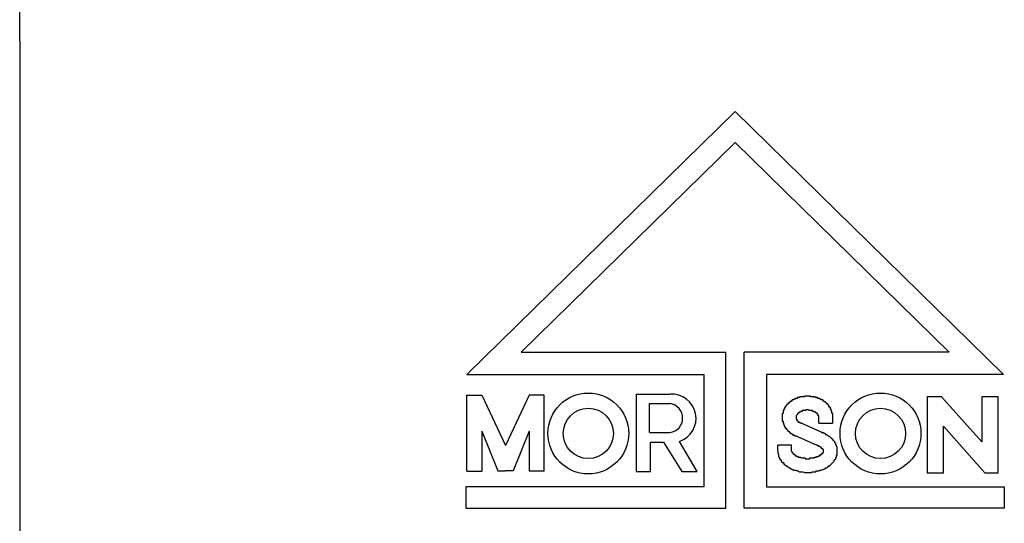
# Model space of a CAD drawing. Extents: x 6566 to 9930, y 5229 to 6714.
# Drawn here: x 9619 to 9632, y 5724 to 5730 of the extents above; entities that cross this region are included whole.
import ezdxf

# ---------------------------------------------------------------- set-up
doc = ezdxf.new("R2010")
doc.units = 0
doc.linetypes.add('CENTER', pattern=[50.8, 31.75, -6.35, 6.35, -6.35])
doc.layers.add('下地', color=7, linetype='CONTINUOUS')

msp = doc.modelspace()

# ---------------------------------------------------------------- linework, layer by layer
at = {"layer": '下地', "linetype": 'CONTINUOUS'}
for q in [(9618.958, 5731.168), (9618.958, 5716.439)]:
    msp.add_line((9618.958, 5730.118), q, dxfattribs=at)
at = {"layer": '下地', "linetype": 'CENTER'}
for p, q in [((9628.323, 5729.193), (9624.811, 5725.754)), ((9628.323, 5729.193), (9631.834, 5725.754)), ((9628.323, 5728.787), (9625.521, 5726.044)), ((9628.323, 5728.787), (9631.125, 5726.044)), ((9625.521, 5726.044), (9628.202, 5726.044)), ((9628.202, 5724.005), (9628.202, 5726.044)), ((9631.125, 5726.044), (9628.443, 5726.044)), ((9628.443, 5724.005), (9628.443, 5726.044)), ((9624.811, 5725.754), (9627.912, 5725.754)), ((9627.912, 5725.754), (9627.912, 5724.282)), ((9631.834, 5725.754), (9628.733, 5725.754)), ((9628.733, 5725.754), (9628.733, 5724.282)), ((9627.912, 5724.282), (9624.799, 5724.282)), ((9624.799, 5724.282), (9624.799, 5724.005)), ((9628.733, 5724.282), (9631.846, 5724.282)), ((9631.846, 5724.282), (9631.846, 5724.005)), ((9624.799, 5724.005), (9628.202, 5724.005)), ((9631.846, 5724.005), (9628.443, 5724.005))]:
    msp.add_line(p, q, dxfattribs=at)
at = {"layer": '下地'}
for p, q in [((9624.811, 5724.486), (9624.811, 5725.484)), ((9624.811, 5725.484), (9625.006, 5725.484)), ((9625.006, 5725.484), (9625.317, 5724.823)), ((9625.628, 5725.484), (9625.317, 5724.823)), ((9625.823, 5725.484), (9625.628, 5725.484)), ((9625.823, 5724.486), (9625.823, 5725.484)), ((9627.028, 5725.497), (9627.028, 5724.483)), ((9627.028, 5725.497), (9627.47, 5725.497)), ((9627.202, 5724.992), (9627.202, 5725.371)), ((9627.202, 5725.371), (9627.47, 5725.371)), ((9630.835, 5725.459), (9630.835, 5724.466)), ((9631.024, 5725.459), (9630.835, 5725.459)), ((9631.024, 5725.459), (9631.551, 5724.87)), ((9631.765, 5725.459), (9631.551, 5725.459)), ((9631.551, 5725.459), (9631.551, 5724.87)), ((9631.765, 5724.466), (9631.765, 5725.459)), ((9629.51, 5724.971), (9629.177, 5725.12)), ((9629.418, 5725.116), (9629.418, 5725.19)), ((9629.418, 5725.116), (9629.599, 5725.116)), ((9629.599, 5725.183), (9629.599, 5725.116)), ((9625.006, 5725.012), (9625.006, 5724.486)), ((9625.006, 5725.012), (9625.218, 5724.491)), ((9625.628, 5725.012), (9625.416, 5724.491)), ((9625.628, 5725.012), (9625.628, 5724.486)), ((9627.202, 5724.992), (9627.47, 5724.992)), ((9631.05, 5724.466), (9631.05, 5725.076)), ((9631.05, 5725.076), (9631.593, 5724.466)), ((9627.216, 5724.483), (9627.216, 5724.869)), ((9627.216, 5724.869), (9627.387, 5724.869)), ((9627.387, 5724.869), (9627.624, 5724.483)), ((9627.828, 5724.483), (9627.595, 5724.876)), ((9629.436, 5724.806), (9629.103, 5724.954)), ((9629.063, 5724.83), (9628.882, 5724.83)), ((9628.882, 5724.752), (9628.882, 5724.83)), ((9629.063, 5724.751), (9629.063, 5724.83)), ((9624.811, 5724.486), (9625.006, 5724.486)), ((9625.218, 5724.491), (9625.317, 5724.491)), ((9625.416, 5724.491), (9625.317, 5724.491)), ((9625.823, 5724.486), (9625.628, 5724.486)), ((9627.028, 5724.483), (9627.216, 5724.483)), ((9627.624, 5724.483), (9627.828, 5724.483)), ((9630.835, 5724.466), (9631.05, 5724.466)), ((9631.593, 5724.466), (9631.765, 5724.466))]:
    msp.add_line(p, q, dxfattribs=at)
for points in [[(9629.6, 5725.18, 0), (9629.6, 5725.19, 0), (9629.6, 5725.19, 0), (9629.6, 5725.19, 0), (9629.6, 5725.19, 0), (9629.6, 5725.19, 0), (9629.6, 5725.2, 0), (9629.6, 5725.2, 0), (9629.6, 5725.2, 0), (9629.6, 5725.2, 0), (9629.6, 5725.21, 0), (9629.6, 5725.21, 0), (9629.6, 5725.21, 0), (9629.6, 5725.21, 0), (9629.6, 5725.21, 0), (9629.6, 5725.22, 0), (9629.6, 5725.22, 0), (9629.6, 5725.22, 0), (9629.6, 5725.22, 0), (9629.6, 5725.23, 0), (9629.6, 5725.23, 0), (9629.6, 5725.23, 0), (9629.6, 5725.23, 0), (9629.6, 5725.23, 0), (9629.6, 5725.24, 0), (9629.59, 5725.24, 0), (9629.59, 5725.24, 0), (9629.59, 5725.24, 0), (9629.59, 5725.25, 0), (9629.59, 5725.25, 0), (9629.59, 5725.25, 0), (9629.59, 5725.25, 0), (9629.59, 5725.25, 0), (9629.59, 5725.26, 0), (9629.59, 5725.26, 0), (9629.59, 5725.26, 0), (9629.59, 5725.26, 0), (9629.59, 5725.26, 0), (9629.59, 5725.27, 0), (9629.59, 5725.27, 0), (9629.59, 5725.27, 0), (9629.59, 5725.27, 0), (9629.58, 5725.28, 0), (9629.58, 5725.28, 0), (9629.58, 5725.28, 0), (9629.58, 5725.28, 0), (9629.58, 5725.28, 0), (9629.58, 5725.29, 0), (9629.58, 5725.29, 0), (9629.58, 5725.29, 0), (9629.58, 5725.29, 0), (9629.58, 5725.29, 0), (9629.58, 5725.3, 0), (9629.58, 5725.3, 0), (9629.57, 5725.3, 0), (9629.57, 5725.3, 0), (9629.57, 5725.3, 0), (9629.57, 5725.3, 0), (9629.57, 5725.31, 0), (9629.57, 5725.31, 0), (9629.57, 5725.31, 0), (9629.57, 5725.31, 0), (9629.57, 5725.31, 0), (9629.57, 5725.32, 0), (9629.57, 5725.32, 0), (9629.56, 5725.32, 0), (9629.56, 5725.32, 0), (9629.56, 5725.32, 0), (9629.56, 5725.32, 0), (9629.56, 5725.33, 0), (9629.56, 5725.33, 0), (9629.56, 5725.33, 0), (9629.56, 5725.33, 0), (9629.56, 5725.33, 0), (9629.55, 5725.33, 0), (9629.55, 5725.34, 0), (9629.55, 5725.34, 0), (9629.55, 5725.34, 0), (9629.55, 5725.34, 0), (9629.55, 5725.34, 0), (9629.55, 5725.34, 0), (9629.55, 5725.35, 0), (9629.54, 5725.35, 0), (9629.54, 5725.35, 0), (9629.54, 5725.35, 0), (9629.54, 5725.35, 0), (9629.54, 5725.35, 0), (9629.54, 5725.35, 0), (9629.54, 5725.36, 0), (9629.54, 5725.36, 0), (9629.53, 5725.36, 0), (9629.53, 5725.36, 0), (9629.53, 5725.36, 0), (9629.53, 5725.36, 0), (9629.53, 5725.36, 0), (9629.53, 5725.37, 0), (9629.53, 5725.37, 0), (9629.53, 5725.37, 0), (9629.52, 5725.37, 0), (9629.52, 5725.37, 0), (9629.52, 5725.37, 0), (9629.52, 5725.37, 0), (9629.52, 5725.37, 0), (9629.52, 5725.38, 0), (9629.52, 5725.38, 0), (9629.52, 5725.38, 0), (9629.51, 5725.38, 0), (9629.51, 5725.38, 0), (9629.51, 5725.38, 0), (9629.51, 5725.38, 0), (9629.51, 5725.38, 0), (9629.51, 5725.39, 0), (9629.51, 5725.39, 0), (9629.5, 5725.39, 0), (9629.5, 5725.39, 0), (9629.5, 5725.39, 0), (9629.5, 5725.39, 0), (9629.5, 5725.39, 0), (9629.5, 5725.39, 0), (9629.5, 5725.39, 0), (9629.49, 5725.4, 0), (9629.49, 5725.4, 0), (9629.49, 5725.4, 0), (9629.49, 5725.4, 0), (9629.49, 5725.4, 0), (9629.49, 5725.4, 0), (9629.49, 5725.4, 0), (9629.48, 5725.4, 0), (9629.48, 5725.4, 0), (9629.48, 5725.41, 0), (9629.48, 5725.41, 0), (9629.48, 5725.41, 0), (9629.48, 5725.41, 0), (9629.48, 5725.41, 0), (9629.47, 5725.41, 0), (9629.47, 5725.41, 0), (9629.47, 5725.41, 0), (9629.47, 5725.41, 0), (9629.47, 5725.41, 0), (9629.47, 5725.41, 0), (9629.47, 5725.42, 0), (9629.46, 5725.42, 0), (9629.46, 5725.42, 0), (9629.46, 5725.42, 0), (9629.46, 5725.42, 0), (9629.46, 5725.42, 0), (9629.46, 5725.42, 0), (9629.46, 5725.42, 0), (9629.45, 5725.42, 0), (9629.45, 5725.42, 0), (9629.45, 5725.42, 0), (9629.45, 5725.42, 0), (9629.45, 5725.43, 0), (9629.45, 5725.43, 0), (9629.45, 5725.43, 0), (9629.44, 5725.43, 0), (9629.44, 5725.43, 0), (9629.44, 5725.43, 0), (9629.44, 5725.43, 0), (9629.44, 5725.43, 0), (9629.44, 5725.43, 0), (9629.44, 5725.43, 0), (9629.43, 5725.43, 0), (9629.43, 5725.43, 0), (9629.43, 5725.43, 0), (9629.43, 5725.43, 0), (9629.43, 5725.44, 0), (9629.43, 5725.44, 0), (9629.42, 5725.44, 0), (9629.42, 5725.44, 0), (9629.42, 5725.44, 0), (9629.42, 5725.44, 0), (9629.42, 5725.44, 0), (9629.42, 5725.44, 0), (9629.42, 5725.44, 0), (9629.41, 5725.44, 0), (9629.41, 5725.44, 0), (9629.41, 5725.44, 0), (9629.41, 5725.44, 0), (9629.41, 5725.44, 0), (9629.41, 5725.44, 0), (9629.41, 5725.44, 0), (9629.4, 5725.44, 0), (9629.4, 5725.45, 0), (9629.4, 5725.45, 0), (9629.4, 5725.45, 0), (9629.4, 5725.45, 0), (9629.4, 5725.45, 0), (9629.39, 5725.45, 0), (9629.39, 5725.45, 0), (9629.39, 5725.45, 0), (9629.39, 5725.45, 0), (9629.39, 5725.45, 0), (9629.39, 5725.45, 0), (9629.39, 5725.45, 0), (9629.38, 5725.45, 0), (9629.38, 5725.45, 0), (9629.38, 5725.45, 0), (9629.38, 5725.45, 0), (9629.38, 5725.45, 0), (9629.38, 5725.45, 0), (9629.37, 5725.45, 0), (9629.37, 5725.45, 0), (9629.37, 5725.45, 0), (9629.37, 5725.45, 0), (9629.37, 5725.46, 0), (9629.37, 5725.46, 0), (9629.37, 5725.46, 0), (9629.36, 5725.46, 0), (9629.36, 5725.46, 0), (9629.36, 5725.46, 0), (9629.36, 5725.46, 0), (9629.36, 5725.46, 0), (9629.36, 5725.46, 0), (9629.35, 5725.46, 0), (9629.35, 5725.46, 0), (9629.35, 5725.46, 0), (9629.35, 5725.46, 0), (9629.35, 5725.46, 0), (9629.35, 5725.46, 0), (9629.35, 5725.46, 0), (9629.34, 5725.46, 0), (9629.34, 5725.46, 0), (9629.34, 5725.46, 0), (9629.34, 5725.46, 0), (9629.34, 5725.46, 0), (9629.34, 5725.46, 0), (9629.33, 5725.46, 0), (9629.33, 5725.46, 0), (9629.33, 5725.46, 0), (9629.33, 5725.46, 0), (9629.33, 5725.46, 0), (9629.33, 5725.46, 0), (9629.33, 5725.46, 0), (9629.32, 5725.46, 0), (9629.32, 5725.46, 0), (9629.32, 5725.46, 0), (9629.32, 5725.46, 0), (9629.32, 5725.46, 0), (9629.32, 5725.46, 0), (9629.31, 5725.46, 0), (9629.31, 5725.47, 0), (9629.31, 5725.47, 0), (9629.31, 5725.47, 0), (9629.31, 5725.47, 0), (9629.31, 5725.47, 0), (9629.31, 5725.47, 0), (9629.3, 5725.47, 0), (9629.3, 5725.47, 0), (9629.3, 5725.47, 0), (9629.3, 5725.47, 0), (9629.3, 5725.47, 0), (9629.3, 5725.47, 0), (9629.29, 5725.47, 0), (9629.29, 5725.47, 0), (9629.29, 5725.47, 0), (9629.29, 5725.47, 0), (9629.29, 5725.47, 0), (9629.29, 5725.47, 0), (9629.28, 5725.47, 0), (9629.28, 5725.47, 0), (9629.28, 5725.47, 0), (9629.28, 5725.47, 0), (9629.28, 5725.47, 0), (9629.28, 5725.47, 0), (9629.28, 5725.47, 0), (9629.27, 5725.47, 0), (9629.27, 5725.47, 0), (9629.27, 5725.47, 0), (9629.27, 5725.47, 0), (9629.27, 5725.47, 0), (9629.27, 5725.47, 0), (9629.26, 5725.47, 0), (9629.26, 5725.47, 0), (9629.26, 5725.47, 0), (9629.26, 5725.47, 0), (9629.26, 5725.47, 0), (9629.26, 5725.47, 0), (9629.26, 5725.47, 0), (9629.25, 5725.47, 0), (9629.25, 5725.47, 0), (9629.25, 5725.47, 0), (9629.25, 5725.47, 0), (9629.25, 5725.47, 0), (9629.25, 5725.47, 0), (9629.24, 5725.47, 0), (9629.24, 5725.47, 0), (9629.24, 5725.47, 0), (9629.24, 5725.47, 0), (9629.24, 5725.47, 0), (9629.24, 5725.47, 0), (9629.23, 5725.47, 0), (9629.23, 5725.47, 0), (9629.23, 5725.47, 0), (9629.23, 5725.47, 0), (9629.23, 5725.47, 0), (9629.23, 5725.47, 0), (9629.23, 5725.46, 0), (9629.22, 5725.46, 0), (9629.22, 5725.46, 0), (9629.22, 5725.46, 0), (9629.22, 5725.46, 0), (9629.22, 5725.46, 0), (9629.22, 5725.46, 0), (9629.21, 5725.46, 0), (9629.21, 5725.46, 0), (9629.21, 5725.46, 0), (9629.21, 5725.46, 0), (9629.21, 5725.46, 0), (9629.21, 5725.46, 0), (9629.21, 5725.46, 0), (9629.2, 5725.46, 0), (9629.2, 5725.46, 0), (9629.2, 5725.46, 0), (9629.2, 5725.46, 0), (9629.2, 5725.46, 0), (9629.2, 5725.46, 0), (9629.19, 5725.46, 0), (9629.19, 5725.46, 0), (9629.19, 5725.46, 0), (9629.19, 5725.46, 0), (9629.19, 5725.46, 0), (9629.19, 5725.46, 0), (9629.19, 5725.46, 0), (9629.18, 5725.46, 0), (9629.18, 5725.46, 0), (9629.18, 5725.46, 0), (9629.18, 5725.46, 0), (9629.18, 5725.46, 0), (9629.18, 5725.46, 0), (9629.17, 5725.46, 0), (9629.17, 5725.46, 0), (9629.17, 5725.46, 0), (9629.17, 5725.46, 0), (9629.17, 5725.45, 0), (9629.17, 5725.45, 0), (9629.17, 5725.45, 0), (9629.16, 5725.45, 0), (9629.16, 5725.45, 0), (9629.16, 5725.45, 0), (9629.16, 5725.45, 0), (9629.16, 5725.45, 0), (9629.16, 5725.45, 0), (9629.15, 5725.45, 0), (9629.15, 5725.45, 0), (9629.15, 5725.45, 0), (9629.15, 5725.45, 0), (9629.15, 5725.45, 0), (9629.15, 5725.45, 0), (9629.15, 5725.45, 0), (9629.14, 5725.45, 0), (9629.14, 5725.45, 0), (9629.14, 5725.45, 0), (9629.14, 5725.45, 0), (9629.14, 5725.45, 0), (9629.14, 5725.45, 0), (9629.13, 5725.44, 0), (9629.13, 5725.44, 0), (9629.13, 5725.44, 0), (9629.13, 5725.44, 0), (9629.13, 5725.44, 0), (9629.13, 5725.44, 0), (9629.13, 5725.44, 0), (9629.12, 5725.44, 0), (9629.12, 5725.44, 0), (9629.12, 5725.44, 0), (9629.12, 5725.44, 0), (9629.12, 5725.44, 0), (9629.12, 5725.44, 0), (9629.12, 5725.44, 0), (9629.11, 5725.44, 0), (9629.11, 5725.44, 0), (9629.11, 5725.43, 0), (9629.11, 5725.43, 0), (9629.11, 5725.43, 0), (9629.11, 5725.43, 0), (9629.1, 5725.43, 0), (9629.1, 5725.43, 0), (9629.1, 5725.43, 0), (9629.1, 5725.43, 0), (9629.1, 5725.43, 0), (9629.1, 5725.43, 0), (9629.1, 5725.43, 0), (9629.09, 5725.43, 0), (9629.09, 5725.43, 0), (9629.09, 5725.43, 0), (9629.09, 5725.42, 0), (9629.09, 5725.42, 0), (9629.09, 5725.42, 0), (9629.09, 5725.42, 0), (9629.08, 5725.42, 0), (9629.08, 5725.42, 0), (9629.08, 5725.42, 0), (9629.08, 5725.42, 0), (9629.08, 5725.42, 0), (9629.08, 5725.42, 0), (9629.08, 5725.42, 0), (9629.07, 5725.42, 0), (9629.07, 5725.42, 0), (9629.07, 5725.41, 0), (9629.07, 5725.41, 0), (9629.07, 5725.41, 0), (9629.07, 5725.41, 0), (9629.07, 5725.41, 0), (9629.06, 5725.41, 0), (9629.06, 5725.41, 0), (9629.06, 5725.41, 0), (9629.06, 5725.41, 0), (9629.06, 5725.41, 0), (9629.06, 5725.4, 0), (9629.06, 5725.4, 0), (9629.05, 5725.4, 0), (9629.05, 5725.4, 0), (9629.05, 5725.4, 0), (9629.05, 5725.4, 0), (9629.05, 5725.4, 0), (9629.05, 5725.4, 0), (9629.05, 5725.4, 0), (9629.04, 5725.4, 0), (9629.04, 5725.39, 0), (9629.04, 5725.39, 0), (9629.04, 5725.39, 0), (9629.04, 5725.39, 0), (9629.04, 5725.39, 0), (9629.04, 5725.39, 0), (9629.03, 5725.39, 0), (9629.03, 5725.39, 0), (9629.03, 5725.39, 0), (9629.03, 5725.38, 0), (9629.03, 5725.38, 0), (9629.03, 5725.38, 0), (9629.03, 5725.38, 0), (9629.02, 5725.38, 0), (9629.02, 5725.38, 0), (9629.02, 5725.38, 0), (9629.02, 5725.38, 0), (9629.02, 5725.37, 0), (9629.02, 5725.37, 0), (9629.02, 5725.37, 0), (9629.02, 5725.37, 0), (9629.01, 5725.37, 0), (9629.01, 5725.37, 0), (9629.01, 5725.37, 0), (9629.01, 5725.37, 0), (9629.01, 5725.36, 0), (9629.01, 5725.36, 0), (9629.01, 5725.36, 0), (9629, 5725.36, 0), (9629, 5725.36, 0), (9629, 5725.36, 0), (9629, 5725.36, 0), (9629, 5725.35, 0), (9629, 5725.35, 0), (9629, 5725.35, 0), (9629, 5725.35, 0), (9628.99, 5725.35, 0), (9628.99, 5725.35, 0), (9628.99, 5725.34, 0), (9628.99, 5725.34, 0), (9628.99, 5725.34, 0), (9628.99, 5725.34, 0), (9628.99, 5725.34, 0), (9628.99, 5725.34, 0), (9628.99, 5725.34, 0), (9628.98, 5725.33, 0), (9628.98, 5725.33, 0), (9628.98, 5725.33, 0), (9628.98, 5725.33, 0), (9628.98, 5725.33, 0), (9628.98, 5725.33, 0), (9628.98, 5725.32, 0), (9628.98, 5725.32, 0), (9628.98, 5725.32, 0), (9628.97, 5725.32, 0), (9628.97, 5725.32, 0), (9628.97, 5725.31, 0), (9628.97, 5725.31, 0), (9628.97, 5725.31, 0), (9628.97, 5725.31, 0), (9628.97, 5725.31, 0), (9628.97, 5725.31, 0), (9628.97, 5725.3, 0), (9628.97, 5725.3, 0), (9628.96, 5725.3, 0), (9628.96, 5725.3, 0), (9628.96, 5725.3, 0), (9628.96, 5725.29, 0), (9628.96, 5725.29, 0), (9628.96, 5725.29, 0), (9628.96, 5725.29, 0), (9628.96, 5725.29, 0), (9628.96, 5725.28, 0), (9628.96, 5725.28, 0), (9628.96, 5725.28, 0), (9628.96, 5725.28, 0), (9628.95, 5725.28, 0), (9628.95, 5725.27, 0), (9628.95, 5725.27, 0), (9628.95, 5725.27, 0), (9628.95, 5725.27, 0), (9628.95, 5725.27, 0), (9628.95, 5725.26, 0), (9628.95, 5725.26, 0), (9628.95, 5725.26, 0), (9628.95, 5725.26, 0), (9628.95, 5725.26, 0), (9628.95, 5725.25, 0), (9628.95, 5725.25, 0), (9628.95, 5725.25, 0), (9628.95, 5725.25, 0), (9628.95, 5725.24, 0), (9628.94, 5725.24, 0), (9628.94, 5725.24, 0), (9628.94, 5725.24, 0), (9628.94, 5725.24, 0), (9628.94, 5725.23, 0), (9628.94, 5725.23, 0), (9628.94, 5725.23, 0), (9628.94, 5725.23, 0), (9628.94, 5725.22, 0), (9628.94, 5725.22, 0), (9628.94, 5725.22, 0), (9628.94, 5725.22, 0), (9628.94, 5725.22, 0), (9628.94, 5725.21, 0), (9628.94, 5725.21, 0), (9628.94, 5725.21, 0), (9628.94, 5725.21, 0), (9628.94, 5725.2, 0), (9628.94, 5725.2, 0), (9628.94, 5725.2, 0), (9628.94, 5725.2, 0), (9628.94, 5725.2, 0), (9628.94, 5725.19, 0), (9628.94, 5725.19, 0), (9628.94, 5725.19, 0), (9628.94, 5725.19, 0), (9628.94, 5725.18, 0), (9628.94, 5725.18, 0), (9628.94, 5725.18, 0), (9628.94, 5725.18, 0), (9628.94, 5725.18, 0), (9628.94, 5725.17, 0), (9628.94, 5725.17, 0), (9628.94, 5725.17, 0), (9628.94, 5725.17, 0), (9628.94, 5725.16, 0), (9628.94, 5725.16, 0), (9628.94, 5725.16, 0), (9628.94, 5725.16, 0), (9628.94, 5725.16, 0), (9628.94, 5725.15, 0), (9628.94, 5725.15, 0), (9628.94, 5725.15, 0), (9628.94, 5725.15, 0), (9628.94, 5725.14, 0), (9628.94, 5725.14, 0), (9628.95, 5725.14, 0), (9628.95, 5725.14, 0), (9628.95, 5725.14, 0), (9628.95, 5725.13, 0), (9628.95, 5725.13, 0), (9628.95, 5725.13, 0), (9628.95, 5725.13, 0), (9628.95, 5725.12, 0), (9628.95, 5725.12, 0), (9628.95, 5725.12, 0), (9628.95, 5725.12, 0), (9628.95, 5725.12, 0), (9628.95, 5725.11, 0), (9628.95, 5725.11, 0), (9628.95, 5725.11, 0), (9628.95, 5725.11, 0), (9628.96, 5725.11, 0), (9628.96, 5725.1, 0), (9628.96, 5725.1, 0), (9628.96, 5725.1, 0), (9628.96, 5725.1, 0), (9628.96, 5725.1, 0), (9628.96, 5725.09, 0), (9628.96, 5725.09, 0), (9628.96, 5725.09, 0), (9628.96, 5725.09, 0), (9628.96, 5725.09, 0), (9628.97, 5725.08, 0), (9628.97, 5725.08, 0), (9628.97, 5725.08, 0), (9628.97, 5725.08, 0), (9628.97, 5725.08, 0), (9628.97, 5725.08, 0), (9628.97, 5725.07, 0), (9628.97, 5725.07, 0), (9628.97, 5725.07, 0), (9628.97, 5725.07, 0), (9628.97, 5725.07, 0), (9628.98, 5725.06, 0), (9628.98, 5725.06, 0), (9628.98, 5725.06, 0), (9628.98, 5725.06, 0), (9628.98, 5725.06, 0), (9628.98, 5725.06, 0), (9628.98, 5725.05, 0), (9628.98, 5725.05, 0), (9628.98, 5725.05, 0), (9628.99, 5725.05, 0), (9628.99, 5725.05, 0), (9628.99, 5725.05, 0), (9628.99, 5725.04, 0), (9628.99, 5725.04, 0), (9628.99, 5725.04, 0), (9628.99, 5725.04, 0), (9628.99, 5725.04, 0), (9629, 5725.04, 0), (9629, 5725.04, 0), (9629, 5725.03, 0), (9629, 5725.03, 0), (9629, 5725.03, 0), (9629, 5725.03, 0), (9629, 5725.03, 0), (9629, 5725.03, 0), (9629.01, 5725.03, 0), (9629.01, 5725.02, 0), (9629.01, 5725.02, 0), (9629.01, 5725.02, 0), (9629.01, 5725.02, 0), (9629.01, 5725.02, 0), (9629.01, 5725.02, 0), (9629.01, 5725.02, 0), (9629.02, 5725.01, 0), (9629.02, 5725.01, 0), (9629.02, 5725.01, 0), (9629.02, 5725.01, 0), (9629.02, 5725.01, 0), (9629.02, 5725.01, 0), (9629.02, 5725.01, 0), (9629.03, 5725.01, 0), (9629.03, 5725, 0), (9629.03, 5725, 0), (9629.03, 5725, 0), (9629.03, 5725, 0), (9629.03, 5725, 0), (9629.03, 5725, 0), (9629.03, 5725, 0), (9629.04, 5725, 0), (9629.04, 5724.99, 0), (9629.04, 5724.99, 0), (9629.04, 5724.99, 0), (9629.04, 5724.99, 0), (9629.04, 5724.99, 0), (9629.04, 5724.99, 0), (9629.05, 5724.99, 0), (9629.05, 5724.99, 0), (9629.05, 5724.99, 0), (9629.05, 5724.99, 0), (9629.05, 5724.98, 0), (9629.05, 5724.98, 0), (9629.05, 5724.98, 0), (9629.06, 5724.98, 0), (9629.06, 5724.98, 0), (9629.06, 5724.98, 0), (9629.06, 5724.98, 0), (9629.06, 5724.98, 0), (9629.06, 5724.98, 0), (9629.06, 5724.98, 0), (9629.07, 5724.97, 0), (9629.07, 5724.97, 0), (9629.07, 5724.97, 0), (9629.07, 5724.97, 0), (9629.07, 5724.97, 0), (9629.07, 5724.97, 0), (9629.07, 5724.97, 0), (9629.08, 5724.97, 0), (9629.08, 5724.97, 0), (9629.08, 5724.97, 0), (9629.08, 5724.97, 0), (9629.08, 5724.96, 0), (9629.08, 5724.96, 0), (9629.08, 5724.96, 0), (9629.09, 5724.96, 0), (9629.09, 5724.96, 0), (9629.09, 5724.96, 0), (9629.09, 5724.96, 0), (9629.09, 5724.96, 0), (9629.09, 5724.96, 0), (9629.1, 5724.96, 0), (9629.1, 5724.96, 0), (9629.1, 5724.96, 0), (9629.1, 5724.96, 0), (9629.1, 5724.96, 0), (9629.1, 5724.95, 0), (9629.1, 5724.95, 0), (9629.11, 5724.95, 0), (9629.11, 5724.95, 0), (9629.11, 5724.95, 0), (9629.11, 5724.95, 0), (9629.11, 5724.95, 0), (9629.11, 5724.95, 0), (9629.11, 5724.95, 0), (9629.12, 5724.95, 0), (9629.12, 5724.95, 0), (9629.12, 5724.95, 0), (9629.12, 5724.95, 0), (9629.12, 5724.95, 0), (9629.12, 5724.95, 0)], [(9629.42, 5725.19, 0), (9629.42, 5725.19, 0), (9629.42, 5725.2, 0), (9629.42, 5725.2, 0), (9629.42, 5725.2, 0), (9629.42, 5725.21, 0), (9629.42, 5725.21, 0), (9629.41, 5725.21, 0), (9629.41, 5725.21, 0), (9629.41, 5725.22, 0), (9629.41, 5725.22, 0), (9629.41, 5725.22, 0), (9629.41, 5725.23, 0), (9629.41, 5725.23, 0), (9629.4, 5725.23, 0), (9629.4, 5725.23, 0), (9629.4, 5725.24, 0), (9629.4, 5725.24, 0), (9629.4, 5725.24, 0), (9629.39, 5725.24, 0), (9629.39, 5725.25, 0), (9629.39, 5725.25, 0), (9629.38, 5725.25, 0), (9629.38, 5725.25, 0), (9629.38, 5725.26, 0), (9629.37, 5725.26, 0), (9629.37, 5725.26, 0), (9629.37, 5725.26, 0), (9629.36, 5725.26, 0), (9629.36, 5725.27, 0), (9629.36, 5725.27, 0), (9629.35, 5725.27, 0), (9629.35, 5725.27, 0), (9629.34, 5725.27, 0), (9629.34, 5725.27, 0), (9629.33, 5725.28, 0), (9629.33, 5725.28, 0), (9629.33, 5725.28, 0), (9629.32, 5725.28, 0), (9629.32, 5725.28, 0), (9629.31, 5725.28, 0), (9629.31, 5725.28, 0), (9629.3, 5725.28, 0), (9629.3, 5725.28, 0), (9629.29, 5725.28, 0), (9629.29, 5725.28, 0), (9629.28, 5725.29, 0), (9629.28, 5725.29, 0), (9629.27, 5725.29, 0), (9629.27, 5725.29, 0), (9629.26, 5725.29, 0), (9629.26, 5725.29, 0), (9629.25, 5725.29, 0), (9629.25, 5725.28, 0), (9629.25, 5725.28, 0), (9629.24, 5725.28, 0), (9629.24, 5725.28, 0), (9629.23, 5725.28, 0), (9629.23, 5725.28, 0), (9629.22, 5725.28, 0), (9629.22, 5725.28, 0), (9629.21, 5725.28, 0), (9629.21, 5725.28, 0), (9629.2, 5725.28, 0), (9629.2, 5725.27, 0), (9629.2, 5725.27, 0), (9629.19, 5725.27, 0), (9629.19, 5725.27, 0), (9629.18, 5725.27, 0), (9629.18, 5725.27, 0), (9629.18, 5725.26, 0), (9629.17, 5725.26, 0), (9629.17, 5725.26, 0), (9629.16, 5725.26, 0), (9629.16, 5725.26, 0), (9629.16, 5725.25, 0), (9629.15, 5725.25, 0), (9629.15, 5725.25, 0), (9629.15, 5725.25, 0), (9629.15, 5725.24, 0), (9629.14, 5725.24, 0), (9629.14, 5725.24, 0), (9629.14, 5725.24, 0), (9629.14, 5725.23, 0), (9629.13, 5725.23, 0), (9629.13, 5725.23, 0), (9629.13, 5725.23, 0), (9629.13, 5725.22, 0), (9629.13, 5725.22, 0), (9629.13, 5725.22, 0), (9629.12, 5725.21, 0), (9629.12, 5725.21, 0), (9629.12, 5725.21, 0), (9629.12, 5725.21, 0), (9629.12, 5725.2, 0), (9629.12, 5725.2, 0), (9629.12, 5725.2, 0), (9629.12, 5725.19, 0), (9629.12, 5725.19, 0), (9629.12, 5725.19, 0), (9629.12, 5725.18, 0), (9629.12, 5725.18, 0), (9629.12, 5725.18, 0), (9629.12, 5725.17, 0), (9629.12, 5725.17, 0), (9629.13, 5725.17, 0), (9629.13, 5725.17, 0), (9629.13, 5725.16, 0), (9629.13, 5725.16, 0), (9629.13, 5725.16, 0), (9629.13, 5725.15, 0), (9629.14, 5725.15, 0), (9629.14, 5725.15, 0), (9629.14, 5725.15, 0), (9629.14, 5725.14, 0), (9629.15, 5725.14, 0), (9629.15, 5725.14, 0), (9629.15, 5725.14, 0), (9629.15, 5725.13, 0), (9629.16, 5725.13, 0), (9629.16, 5725.13, 0), (9629.16, 5725.13, 0), (9629.17, 5725.13, 0), (9629.17, 5725.12, 0), (9629.17, 5725.12, 0), (9629.18, 5725.12, 0), (9629.18, 5725.12, 0), (9629.19, 5725.12, 0), (9629.19, 5725.11, 0)], [(9628.88, 5724.75, 0), (9628.88, 5724.74, 0), (9628.88, 5724.73, 0), (9628.88, 5724.72, 0), (9628.88, 5724.72, 0), (9628.89, 5724.71, 0), (9628.89, 5724.7, 0), (9628.89, 5724.69, 0), (9628.89, 5724.68, 0), (9628.9, 5724.67, 0), (9628.9, 5724.66, 0), (9628.91, 5724.65, 0), (9628.91, 5724.64, 0), (9628.92, 5724.64, 0), (9628.92, 5724.63, 0), (9628.93, 5724.62, 0), (9628.93, 5724.61, 0), (9628.94, 5724.6, 0), (9628.95, 5724.6, 0), (9628.96, 5724.59, 0), (9628.96, 5724.58, 0), (9628.97, 5724.57, 0), (9628.98, 5724.57, 0), (9628.99, 5724.56, 0), (9629, 5724.55, 0), (9629.01, 5724.55, 0), (9629.02, 5724.54, 0), (9629.03, 5724.53, 0), (9629.04, 5724.53, 0), (9629.05, 5724.52, 0), (9629.06, 5724.52, 0), (9629.07, 5724.51, 0), (9629.08, 5724.51, 0), (9629.09, 5724.5, 0), (9629.1, 5724.5, 0), (9629.12, 5724.5, 0), (9629.13, 5724.49, 0), (9629.14, 5724.49, 0), (9629.15, 5724.49, 0), (9629.16, 5724.48, 0), (9629.18, 5724.48, 0), (9629.19, 5724.48, 0), (9629.2, 5724.48, 0), (9629.21, 5724.48, 0), (9629.23, 5724.47, 0), (9629.24, 5724.47, 0), (9629.25, 5724.47, 0), (9629.27, 5724.47, 0), (9629.28, 5724.47, 0), (9629.29, 5724.47, 0), (9629.31, 5724.47, 0), (9629.32, 5724.47, 0), (9629.33, 5724.48, 0), (9629.34, 5724.48, 0), (9629.36, 5724.48, 0), (9629.37, 5724.48, 0), (9629.38, 5724.48, 0), (9629.39, 5724.49, 0), (9629.41, 5724.49, 0), (9629.42, 5724.49, 0), (9629.43, 5724.5, 0), (9629.44, 5724.5, 0), (9629.45, 5724.5, 0), (9629.47, 5724.51, 0), (9629.48, 5724.51, 0), (9629.49, 5724.52, 0), (9629.5, 5724.52, 0), (9629.51, 5724.53, 0), (9629.52, 5724.53, 0), (9629.53, 5724.54, 0), (9629.54, 5724.55, 0), (9629.55, 5724.55, 0), (9629.56, 5724.56, 0), (9629.57, 5724.57, 0), (9629.57, 5724.57, 0), (9629.58, 5724.58, 0), (9629.59, 5724.59, 0), (9629.6, 5724.6, 0), (9629.6, 5724.6, 0), (9629.61, 5724.61, 0), (9629.62, 5724.62, 0), (9629.62, 5724.63, 0), (9629.63, 5724.64, 0), (9629.63, 5724.64, 0), (9629.64, 5724.65, 0), (9629.64, 5724.66, 0), (9629.65, 5724.67, 0), (9629.65, 5724.68, 0), (9629.65, 5724.69, 0), (9629.66, 5724.7, 0), (9629.66, 5724.71, 0), (9629.66, 5724.72, 0), (9629.66, 5724.73, 0), (9629.66, 5724.73, 0), (9629.66, 5724.74, 0), (9629.66, 5724.75, 0), (9629.66, 5724.76, 0), (9629.66, 5724.77, 0), (9629.66, 5724.78, 0), (9629.66, 5724.79, 0), (9629.66, 5724.8, 0), (9629.65, 5724.81, 0), (9629.65, 5724.82, 0), (9629.65, 5724.83, 0), (9629.64, 5724.83, 0), (9629.64, 5724.84, 0), (9629.64, 5724.85, 0), (9629.63, 5724.86, 0), (9629.63, 5724.87, 0), (9629.62, 5724.88, 0), (9629.61, 5724.89, 0), (9629.61, 5724.89, 0), (9629.6, 5724.9, 0), (9629.59, 5724.91, 0), (9629.59, 5724.92, 0), (9629.58, 5724.92, 0), (9629.57, 5724.93, 0), (9629.56, 5724.94, 0), (9629.55, 5724.94, 0), (9629.54, 5724.95, 0), (9629.53, 5724.96, 0), (9629.52, 5724.96, 0), (9629.51, 5724.97, 0), (9629.5, 5724.98, 0), (9629.49, 5724.98, 0), (9629.48, 5724.99, 0), (9629.47, 5724.99, 0), (9629.46, 5724.99, 0), (9629.45, 5725, 0)], [(9629.06, 5724.75, 0), (9629.06, 5724.75, 0), (9629.06, 5724.75, 0), (9629.06, 5724.75, 0), (9629.06, 5724.75, 0), (9629.06, 5724.75, 0), (9629.06, 5724.75, 0), (9629.06, 5724.75, 0), (9629.06, 5724.75, 0), (9629.06, 5724.75, 0), (9629.06, 5724.75, 0), (9629.06, 5724.75, 0), (9629.06, 5724.75, 0), (9629.06, 5724.75, 0), (9629.06, 5724.75, 0), (9629.06, 5724.75, 0), (9629.06, 5724.75, 0), (9629.06, 5724.75, 0), (9629.06, 5724.75, 0), (9629.06, 5724.75, 0), (9629.06, 5724.75, 0), (9629.06, 5724.75, 0), (9629.06, 5724.75, 0), (9629.06, 5724.75, 0), (9629.06, 5724.75, 0), (9629.06, 5724.75, 0), (9629.06, 5724.75, 0), (9629.06, 5724.75, 0), (9629.06, 5724.75, 0), (9629.06, 5724.75, 0), (9629.06, 5724.75, 0), (9629.06, 5724.74, 0), (9629.06, 5724.74, 0), (9629.06, 5724.74, 0), (9629.06, 5724.74, 0), (9629.06, 5724.74, 0), (9629.06, 5724.74, 0), (9629.06, 5724.74, 0), (9629.06, 5724.74, 0), (9629.06, 5724.74, 0), (9629.06, 5724.74, 0), (9629.06, 5724.74, 0), (9629.07, 5724.74, 0), (9629.07, 5724.74, 0), (9629.07, 5724.74, 0), (9629.07, 5724.74, 0), (9629.07, 5724.74, 0), (9629.07, 5724.74, 0), (9629.07, 5724.74, 0), (9629.07, 5724.74, 0), (9629.07, 5724.74, 0), (9629.07, 5724.74, 0), (9629.07, 5724.74, 0), (9629.07, 5724.74, 0), (9629.07, 5724.74, 0), (9629.07, 5724.74, 0), (9629.07, 5724.74, 0), (9629.07, 5724.74, 0), (9629.07, 5724.74, 0), (9629.07, 5724.74, 0), (9629.07, 5724.74, 0), (9629.07, 5724.73, 0), (9629.07, 5724.73, 0), (9629.07, 5724.73, 0), (9629.07, 5724.73, 0), (9629.07, 5724.73, 0), (9629.07, 5724.73, 0), (9629.07, 5724.73, 0), (9629.07, 5724.73, 0), (9629.07, 5724.73, 0), (9629.07, 5724.73, 0), (9629.07, 5724.73, 0), (9629.07, 5724.73, 0), (9629.07, 5724.73, 0), (9629.07, 5724.73, 0), (9629.07, 5724.73, 0), (9629.07, 5724.73, 0), (9629.07, 5724.73, 0), (9629.07, 5724.73, 0), (9629.07, 5724.73, 0), (9629.08, 5724.73, 0), (9629.08, 5724.72, 0), (9629.08, 5724.72, 0), (9629.08, 5724.72, 0), (9629.08, 5724.72, 0), (9629.08, 5724.72, 0), (9629.08, 5724.72, 0), (9629.08, 5724.72, 0), (9629.08, 5724.72, 0), (9629.08, 5724.72, 0), (9629.08, 5724.72, 0), (9629.08, 5724.72, 0), (9629.08, 5724.72, 0), (9629.08, 5724.72, 0), (9629.08, 5724.72, 0), (9629.08, 5724.72, 0), (9629.08, 5724.72, 0), (9629.08, 5724.72, 0), (9629.09, 5724.71, 0), (9629.09, 5724.71, 0), (9629.09, 5724.71, 0), (9629.09, 5724.71, 0), (9629.09, 5724.71, 0), (9629.09, 5724.71, 0), (9629.09, 5724.71, 0), (9629.09, 5724.71, 0), (9629.09, 5724.71, 0), (9629.09, 5724.71, 0), (9629.09, 5724.71, 0), (9629.09, 5724.71, 0), (9629.09, 5724.71, 0), (9629.09, 5724.71, 0), (9629.1, 5724.71, 0), (9629.1, 5724.71, 0), (9629.1, 5724.7, 0), (9629.1, 5724.7, 0), (9629.1, 5724.7, 0), (9629.1, 5724.7, 0), (9629.1, 5724.7, 0), (9629.1, 5724.7, 0), (9629.1, 5724.7, 0), (9629.1, 5724.7, 0), (9629.1, 5724.7, 0), (9629.11, 5724.7, 0), (9629.11, 5724.7, 0), (9629.11, 5724.7, 0), (9629.11, 5724.7, 0), (9629.11, 5724.7, 0), (9629.11, 5724.7, 0), (9629.11, 5724.7, 0), (9629.11, 5724.69, 0), (9629.11, 5724.69, 0), (9629.11, 5724.69, 0), (9629.12, 5724.69, 0), (9629.12, 5724.69, 0), (9629.12, 5724.69, 0), (9629.12, 5724.69, 0), (9629.12, 5724.69, 0), (9629.12, 5724.69, 0), (9629.12, 5724.69, 0), (9629.12, 5724.69, 0), (9629.12, 5724.69, 0), (9629.13, 5724.69, 0), (9629.13, 5724.69, 0), (9629.13, 5724.69, 0), (9629.13, 5724.69, 0), (9629.13, 5724.68, 0), (9629.13, 5724.68, 0), (9629.13, 5724.68, 0), (9629.13, 5724.68, 0), (9629.14, 5724.68, 0), (9629.14, 5724.68, 0), (9629.14, 5724.68, 0), (9629.14, 5724.68, 0), (9629.14, 5724.68, 0), (9629.14, 5724.68, 0), (9629.14, 5724.68, 0), (9629.14, 5724.68, 0), (9629.15, 5724.68, 0), (9629.15, 5724.68, 0), (9629.15, 5724.68, 0), (9629.15, 5724.68, 0), (9629.15, 5724.68, 0), (9629.15, 5724.68, 0), (9629.15, 5724.67, 0), (9629.16, 5724.67, 0), (9629.16, 5724.67, 0), (9629.16, 5724.67, 0), (9629.16, 5724.67, 0), (9629.16, 5724.67, 0), (9629.16, 5724.67, 0), (9629.16, 5724.67, 0), (9629.17, 5724.67, 0), (9629.17, 5724.67, 0), (9629.17, 5724.67, 0), (9629.17, 5724.67, 0), (9629.17, 5724.67, 0), (9629.17, 5724.67, 0), (9629.17, 5724.67, 0), (9629.18, 5724.67, 0), (9629.18, 5724.67, 0), (9629.18, 5724.67, 0), (9629.18, 5724.67, 0), (9629.18, 5724.67, 0), (9629.18, 5724.67, 0), (9629.19, 5724.66, 0), (9629.19, 5724.66, 0), (9629.19, 5724.66, 0), (9629.19, 5724.66, 0), (9629.19, 5724.66, 0), (9629.19, 5724.66, 0), (9629.19, 5724.66, 0), (9629.2, 5724.66, 0), (9629.2, 5724.66, 0), (9629.2, 5724.66, 0), (9629.2, 5724.66, 0), (9629.2, 5724.66, 0), (9629.2, 5724.66, 0), (9629.21, 5724.66, 0), (9629.21, 5724.66, 0), (9629.21, 5724.66, 0), (9629.21, 5724.66, 0), (9629.21, 5724.66, 0), (9629.21, 5724.66, 0), (9629.22, 5724.66, 0), (9629.22, 5724.66, 0), (9629.22, 5724.66, 0), (9629.22, 5724.66, 0), (9629.22, 5724.66, 0), (9629.22, 5724.66, 0), (9629.23, 5724.66, 0), (9629.23, 5724.66, 0), (9629.23, 5724.66, 0), (9629.23, 5724.66, 0), (9629.23, 5724.66, 0), (9629.23, 5724.66, 0), (9629.24, 5724.66, 0), (9629.24, 5724.66, 0), (9629.24, 5724.66, 0), (9629.24, 5724.66, 0), (9629.24, 5724.65, 0), (9629.24, 5724.65, 0), (9629.25, 5724.65, 0), (9629.25, 5724.65, 0), (9629.25, 5724.65, 0), (9629.25, 5724.65, 0), (9629.25, 5724.65, 0), (9629.26, 5724.65, 0), (9629.26, 5724.65, 0), (9629.26, 5724.65, 0), (9629.26, 5724.65, 0), (9629.26, 5724.65, 0), (9629.26, 5724.65, 0), (9629.27, 5724.65, 0), (9629.27, 5724.65, 0), (9629.27, 5724.65, 0), (9629.27, 5724.65, 0), (9629.27, 5724.65, 0), (9629.27, 5724.65, 0), (9629.28, 5724.65, 0), (9629.28, 5724.65, 0), (9629.28, 5724.65, 0), (9629.28, 5724.65, 0), (9629.28, 5724.65, 0), (9629.28, 5724.65, 0), (9629.29, 5724.65, 0), (9629.29, 5724.65, 0), (9629.29, 5724.65, 0), (9629.29, 5724.65, 0), (9629.29, 5724.65, 0), (9629.3, 5724.65, 0), (9629.3, 5724.65, 0), (9629.3, 5724.66, 0), (9629.3, 5724.66, 0), (9629.3, 5724.66, 0), (9629.3, 5724.66, 0), (9629.31, 5724.66, 0), (9629.31, 5724.66, 0), (9629.31, 5724.66, 0), (9629.31, 5724.66, 0), (9629.31, 5724.66, 0), (9629.31, 5724.66, 0), (9629.32, 5724.66, 0), (9629.32, 5724.66, 0), (9629.32, 5724.66, 0), (9629.32, 5724.66, 0), (9629.32, 5724.66, 0), (9629.32, 5724.66, 0), (9629.33, 5724.66, 0), (9629.33, 5724.66, 0), (9629.33, 5724.66, 0), (9629.33, 5724.66, 0), (9629.33, 5724.66, 0), (9629.33, 5724.66, 0), (9629.34, 5724.66, 0), (9629.34, 5724.66, 0), (9629.34, 5724.66, 0), (9629.34, 5724.66, 0), (9629.34, 5724.66, 0), (9629.34, 5724.66, 0), (9629.35, 5724.66, 0), (9629.35, 5724.66, 0), (9629.35, 5724.66, 0), (9629.35, 5724.66, 0), (9629.35, 5724.66, 0), (9629.35, 5724.66, 0), (9629.36, 5724.66, 0), (9629.36, 5724.66, 0), (9629.36, 5724.66, 0), (9629.36, 5724.66, 0), (9629.36, 5724.67, 0), (9629.36, 5724.67, 0), (9629.36, 5724.67, 0), (9629.37, 5724.67, 0), (9629.37, 5724.67, 0), (9629.37, 5724.67, 0), (9629.37, 5724.67, 0), (9629.37, 5724.67, 0), (9629.37, 5724.67, 0), (9629.38, 5724.67, 0), (9629.38, 5724.67, 0), (9629.38, 5724.67, 0), (9629.38, 5724.67, 0), (9629.38, 5724.67, 0), (9629.38, 5724.67, 0), (9629.38, 5724.67, 0), (9629.39, 5724.67, 0), (9629.39, 5724.67, 0), (9629.39, 5724.67, 0), (9629.39, 5724.67, 0), (9629.39, 5724.67, 0), (9629.39, 5724.68, 0), (9629.39, 5724.68, 0), (9629.4, 5724.68, 0), (9629.4, 5724.68, 0), (9629.4, 5724.68, 0), (9629.4, 5724.68, 0), (9629.4, 5724.68, 0), (9629.4, 5724.68, 0), (9629.4, 5724.68, 0), (9629.4, 5724.68, 0), (9629.41, 5724.68, 0), (9629.41, 5724.68, 0), (9629.41, 5724.68, 0), (9629.41, 5724.68, 0), (9629.41, 5724.68, 0), (9629.41, 5724.68, 0), (9629.41, 5724.68, 0), (9629.41, 5724.68, 0), (9629.42, 5724.69, 0), (9629.42, 5724.69, 0), (9629.42, 5724.69, 0), (9629.42, 5724.69, 0), (9629.42, 5724.69, 0), (9629.42, 5724.69, 0), (9629.42, 5724.69, 0), (9629.42, 5724.69, 0), (9629.43, 5724.69, 0), (9629.43, 5724.69, 0), (9629.43, 5724.69, 0), (9629.43, 5724.69, 0), (9629.43, 5724.69, 0), (9629.43, 5724.69, 0), (9629.43, 5724.69, 0), (9629.43, 5724.69, 0), (9629.43, 5724.7, 0), (9629.43, 5724.7, 0), (9629.44, 5724.7, 0), (9629.44, 5724.7, 0), (9629.44, 5724.7, 0), (9629.44, 5724.7, 0), (9629.44, 5724.7, 0), (9629.44, 5724.7, 0), (9629.44, 5724.7, 0), (9629.44, 5724.7, 0), (9629.44, 5724.7, 0), (9629.44, 5724.7, 0), (9629.45, 5724.7, 0), (9629.45, 5724.7, 0), (9629.45, 5724.7, 0), (9629.45, 5724.7, 0), (9629.45, 5724.71, 0), (9629.45, 5724.71, 0), (9629.45, 5724.71, 0), (9629.45, 5724.71, 0), (9629.45, 5724.71, 0), (9629.45, 5724.71, 0), (9629.45, 5724.71, 0), (9629.45, 5724.71, 0), (9629.45, 5724.71, 0), (9629.46, 5724.71, 0), (9629.46, 5724.71, 0), (9629.46, 5724.71, 0), (9629.46, 5724.71, 0), (9629.46, 5724.71, 0), (9629.46, 5724.71, 0), (9629.46, 5724.72, 0), (9629.46, 5724.72, 0), (9629.46, 5724.72, 0), (9629.46, 5724.72, 0), (9629.46, 5724.72, 0), (9629.46, 5724.72, 0), (9629.46, 5724.72, 0), (9629.46, 5724.72, 0), (9629.46, 5724.72, 0), (9629.47, 5724.72, 0), (9629.47, 5724.72, 0), (9629.47, 5724.72, 0), (9629.47, 5724.72, 0), (9629.47, 5724.72, 0), (9629.47, 5724.72, 0), (9629.47, 5724.72, 0), (9629.47, 5724.72, 0), (9629.47, 5724.73, 0), (9629.47, 5724.73, 0), (9629.47, 5724.73, 0), (9629.47, 5724.73, 0), (9629.47, 5724.73, 0), (9629.47, 5724.73, 0), (9629.47, 5724.73, 0), (9629.47, 5724.73, 0), (9629.47, 5724.73, 0), (9629.47, 5724.73, 0), (9629.47, 5724.73, 0), (9629.47, 5724.73, 0), (9629.47, 5724.73, 0), (9629.47, 5724.73, 0), (9629.47, 5724.73, 0), (9629.47, 5724.73, 0), (9629.48, 5724.73, 0), (9629.48, 5724.73, 0), (9629.48, 5724.73, 0), (9629.48, 5724.73, 0), (9629.48, 5724.73, 0), (9629.48, 5724.74, 0), (9629.48, 5724.74, 0), (9629.48, 5724.74, 0), (9629.48, 5724.74, 0), (9629.48, 5724.74, 0), (9629.48, 5724.74, 0), (9629.48, 5724.74, 0), (9629.48, 5724.74, 0), (9629.48, 5724.74, 0), (9629.48, 5724.74, 0), (9629.48, 5724.74, 0), (9629.48, 5724.74, 0), (9629.48, 5724.74, 0), (9629.48, 5724.74, 0), (9629.48, 5724.74, 0), (9629.48, 5724.74, 0), (9629.48, 5724.74, 0), (9629.48, 5724.74, 0), (9629.48, 5724.74, 0), (9629.48, 5724.74, 0), (9629.48, 5724.74, 0), (9629.48, 5724.74, 0), (9629.48, 5724.74, 0), (9629.48, 5724.74, 0), (9629.48, 5724.74, 0), (9629.48, 5724.74, 0), (9629.48, 5724.74, 0), (9629.48, 5724.74, 0), (9629.48, 5724.74, 0), (9629.48, 5724.74, 0), (9629.48, 5724.74, 0), (9629.48, 5724.75, 0), (9629.48, 5724.75, 0), (9629.48, 5724.75, 0), (9629.48, 5724.75, 0), (9629.48, 5724.75, 0), (9629.48, 5724.75, 0), (9629.48, 5724.75, 0), (9629.48, 5724.75, 0), (9629.48, 5724.75, 0), (9629.48, 5724.75, 0), (9629.48, 5724.75, 0), (9629.48, 5724.75, 0), (9629.48, 5724.75, 0), (9629.48, 5724.75, 0), (9629.48, 5724.75, 0), (9629.48, 5724.75, 0), (9629.48, 5724.75, 0), (9629.48, 5724.75, 0), (9629.48, 5724.75, 0), (9629.48, 5724.75, 0), (9629.48, 5724.75, 0), (9629.48, 5724.75, 0), (9629.48, 5724.75, 0), (9629.48, 5724.75, 0), (9629.48, 5724.75, 0), (9629.48, 5724.75, 0), (9629.48, 5724.75, 0), (9629.48, 5724.75, 0), (9629.48, 5724.75, 0), (9629.48, 5724.75, 0), (9629.48, 5724.75, 0), (9629.48, 5724.75, 0), (9629.48, 5724.75, 0), (9629.48, 5724.75, 0), (9629.48, 5724.75, 0), (9629.48, 5724.75, 0), (9629.48, 5724.75, 0), (9629.48, 5724.75, 0), (9629.48, 5724.75, 0), (9629.48, 5724.75, 0), (9629.48, 5724.75, 0), (9629.48, 5724.75, 0), (9629.48, 5724.75, 0), (9629.48, 5724.75, 0), (9629.48, 5724.75, 0), (9629.48, 5724.75, 0), (9629.48, 5724.75, 0), (9629.48, 5724.75, 0), (9629.48, 5724.75, 0), (9629.48, 5724.75, 0), (9629.48, 5724.75, 0), (9629.48, 5724.75, 0), (9629.48, 5724.75, 0), (9629.48, 5724.76, 0), (9629.48, 5724.76, 0), (9629.48, 5724.76, 0), (9629.48, 5724.76, 0), (9629.48, 5724.76, 0), (9629.48, 5724.76, 0), (9629.48, 5724.76, 0), (9629.48, 5724.76, 0), (9629.48, 5724.76, 0), (9629.48, 5724.76, 0), (9629.48, 5724.76, 0), (9629.48, 5724.76, 0), (9629.48, 5724.76, 0), (9629.48, 5724.76, 0), (9629.48, 5724.76, 0), (9629.48, 5724.76, 0), (9629.48, 5724.76, 0), (9629.48, 5724.76, 0), (9629.48, 5724.76, 0), (9629.48, 5724.76, 0), (9629.48, 5724.76, 0), (9629.48, 5724.76, 0), (9629.48, 5724.76, 0), (9629.48, 5724.76, 0), (9629.48, 5724.76, 0), (9629.48, 5724.76, 0), (9629.48, 5724.76, 0), (9629.48, 5724.76, 0), (9629.48, 5724.76, 0), (9629.48, 5724.76, 0), (9629.48, 5724.76, 0), (9629.48, 5724.76, 0), (9629.48, 5724.77, 0), (9629.48, 5724.77, 0), (9629.48, 5724.77, 0), (9629.48, 5724.77, 0), (9629.48, 5724.77, 0), (9629.48, 5724.77, 0), (9629.48, 5724.77, 0), (9629.48, 5724.77, 0), (9629.47, 5724.77, 0), (9629.47, 5724.77, 0), (9629.47, 5724.77, 0), (9629.47, 5724.77, 0), (9629.47, 5724.77, 0), (9629.47, 5724.77, 0), (9629.47, 5724.77, 0), (9629.47, 5724.77, 0), (9629.47, 5724.77, 0), (9629.47, 5724.77, 0), (9629.47, 5724.77, 0), (9629.47, 5724.77, 0), (9629.47, 5724.77, 0), (9629.47, 5724.78, 0), (9629.47, 5724.78, 0), (9629.47, 5724.78, 0), (9629.47, 5724.78, 0), (9629.47, 5724.78, 0), (9629.47, 5724.78, 0), (9629.47, 5724.78, 0), (9629.47, 5724.78, 0), (9629.47, 5724.78, 0), (9629.47, 5724.78, 0), (9629.47, 5724.78, 0), (9629.46, 5724.78, 0), (9629.46, 5724.78, 0), (9629.46, 5724.78, 0), (9629.46, 5724.78, 0), (9629.46, 5724.78, 0), (9629.46, 5724.78, 0), (9629.46, 5724.78, 0), (9629.46, 5724.79, 0), (9629.46, 5724.79, 0), (9629.46, 5724.79, 0), (9629.46, 5724.79, 0), (9629.46, 5724.79, 0), (9629.46, 5724.79, 0), (9629.46, 5724.79, 0), (9629.46, 5724.79, 0), (9629.45, 5724.79, 0), (9629.45, 5724.79, 0), (9629.45, 5724.79, 0), (9629.45, 5724.79, 0), (9629.45, 5724.79, 0), (9629.45, 5724.79, 0), (9629.45, 5724.79, 0), (9629.45, 5724.79, 0), (9629.45, 5724.8, 0), (9629.45, 5724.8, 0), (9629.45, 5724.8, 0), (9629.45, 5724.8, 0), (9629.45, 5724.8, 0), (9629.44, 5724.8, 0), (9629.44, 5724.8, 0), (9629.44, 5724.8, 0), (9629.44, 5724.8, 0), (9629.44, 5724.8, 0), (9629.44, 5724.8, 0), (9629.44, 5724.8, 0), (9629.44, 5724.8, 0), (9629.44, 5724.8, 0), (9629.44, 5724.8, 0), (9629.43, 5724.81, 0), (9629.43, 5724.81, 0), (9629.43, 5724.81, 0), (9629.43, 5724.81, 0), (9629.43, 5724.81, 0), (9629.43, 5724.81, 0), (9629.43, 5724.81, 0), (9629.43, 5724.81, 0), (9629.43, 5724.81, 0), (9629.42, 5724.81, 0), (9629.42, 5724.81, 0), (9629.42, 5724.81, 0), (9629.42, 5724.81, 0), (9629.42, 5724.81, 0), (9629.42, 5724.81, 0), (9629.42, 5724.81, 0), (9629.42, 5724.82, 0), (9629.42, 5724.82, 0), (9629.41, 5724.82, 0), (9629.41, 5724.82, 0), (9629.41, 5724.82, 0), (9629.41, 5724.82, 0), (9629.41, 5724.82, 0), (9629.41, 5724.82, 0), (9629.41, 5724.82, 0), (9629.41, 5724.82, 0), (9629.4, 5724.82, 0), (9629.4, 5724.82, 0), (9629.4, 5724.82, 0), (9629.4, 5724.82, 0), (9629.4, 5724.82, 0), (9629.4, 5724.82, 0), (9629.4, 5724.82, 0), (9629.4, 5724.83, 0), (9629.39, 5724.83, 0), (9629.39, 5724.83, 0), (9629.39, 5724.83, 0), (9629.39, 5724.83, 0), (9629.39, 5724.83, 0), (9629.39, 5724.83, 0)]]:
    msp.add_polyline3d(points, dxfattribs=at)
for centre, radius in [((9626.401, 5724.981), 0.529), ((9630.226, 5724.981), 0.529), ((9626.401, 5724.981), 0.329), ((9630.226, 5724.981), 0.329)]:
    msp.add_circle(centre, radius, dxfattribs=at)
for centre, radius, start, end in [((9627.492, 5725.178), 0.319, 288.8527, 93.9451), ((9627.445, 5725.182), 0.191, 277.6286, 82.3714)]:
    msp.add_arc(centre, radius, start, end, dxfattribs=at)

doc.saveas('drawing.dxf')
